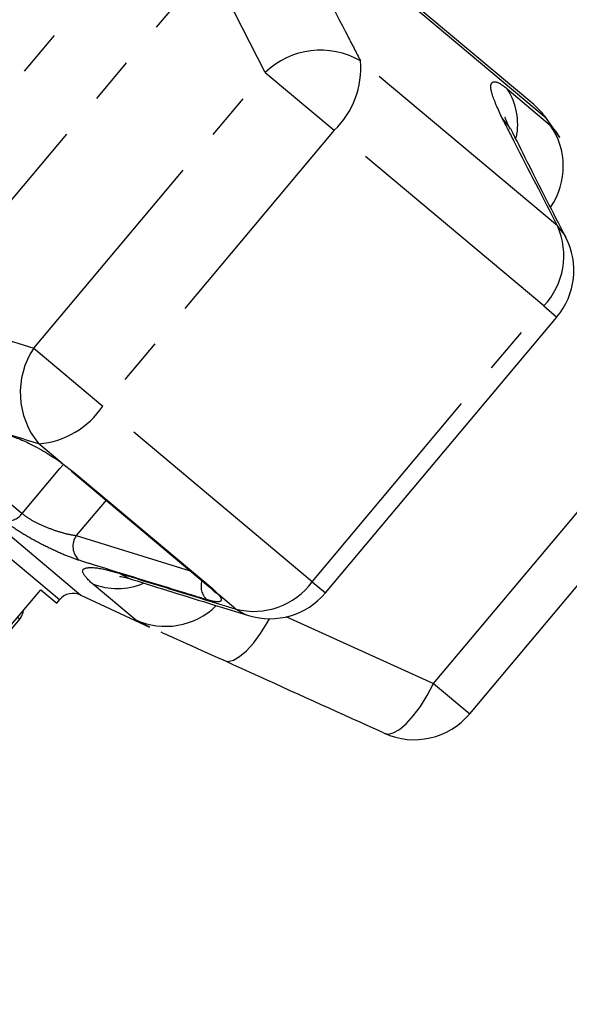
# Model space of a CAD drawing. Units: millimetres. Extents: x -9 to 8604, y -11721 to 1992.
# Drawn here: x 6993 to 7008, y -11039 to -11012 of the extents above; entities that cross this region are included whole.
import ezdxf

# ---------------------------------------------------------------- set-up
doc = ezdxf.new("R2010")
doc.units = ezdxf.units.MM
doc.linetypes.add('PHANTOM', pattern=[12.7, 6.35, -1.27, 1.27, -1.27, 1.27, -1.27])

msp = doc.modelspace()

# ---------------------------------------------------------------- linework, layer by layer
at = {"color": 8, "linetype": 'PHANTOM'}
for p, q in [((7007.577, -11014.385), (6983.702, -10994.352)), ((6988.428, -11018.934), (6997.306, -11008.353)), ((6973.079, -11009.121), (6994.867, -11027.403)), ((6994.279, -11027.533), (6973.062, -11009.73)), ((6990.401, -11019.678), (6998.381, -11010.167)), ((6999.901, -11013.127), (6998.381, -11010.167)), ((7007.875, -11017.322), (7002.497, -11012.81)), ((6993.579, -11020.66), (6999.901, -11013.127)), ((6999.901, -11013.127), (7001.784, -11014.708)), ((7006.507, -11013.579), (7007.682, -11014.565)), ((7001.784, -11014.708), (6995.463, -11022.241)), ((7007.501, -11019.504), (7001.784, -11014.708)), ((7001.179, -11027.038), (7007.501, -11019.504)), ((7007.501, -11019.504), (7007.863, -11019.809)), ((6990.401, -11019.678), (6993.579, -11020.66)), ((6993.579, -11020.66), (6995.463, -11022.241)), ((6989.927, -11022.378), (6993.262, -11025.177)), ((7001.179, -11027.038), (6995.463, -11022.241)), ((7004.495, -11029.82), (7010.816, -11022.286)), ((6994.348, -11023.801), (6993.718, -11023.273)), ((6994.684, -11024.052), (6998.45, -11027.212)), ((6995.552, -11024.81), (6994.74, -11025.779)), ((6994.74, -11025.779), (6997.851, -11026.739)), ((7001.179, -11027.038), (7001.542, -11027.342)), ((6996.347, -11028.074), (6995.171, -11027.088)), ((6998.45, -11027.212), (6998.62, -11027.386)), ((6999.096, -11027.785), (6998.62, -11027.386)), ((6993.195, -11028.061), (6993.137, -11028.012)), ((7000.463, -11027.99), (7004.495, -11029.82)), ((7004.495, -11029.82), (7005.482, -11030.648))]:
    msp.add_line(p, q, dxfattribs=at)
at = {"color": 7, "linetype": 'Continuous'}
for p, q in [((7007.228, -11014.005), (6984.138, -10994.629)), ((7007.94, -11014.904), (7007.577, -11014.385)), ((7001.542, -11027.342), (7007.863, -11019.809)), ((7005.482, -11030.648), (7011.803, -11023.114)), ((6994.348, -11023.801), (6994.684, -11024.052)), ((6994.611, -11024.021), (6998.354, -11027.161)), ((6993.775, -11027.26), (6994.205, -11027.621)), ((6994.205, -11027.621), (6994.279, -11027.533)), ((6994.867, -11027.403), (6996.739, -11028.275)), ((6985.439, -11037.447), (6993.195, -11028.061)), ((7003.124, -11031.165), (7003.15, -11031.179))]:
    msp.add_line(p, q, dxfattribs=at)
at = {"color": 8, "linetype": 'PHANTOM', "flags": 128}
for points in [[(7006.59, -11014.675), (7006.545, -11014.596), (7006.368, -11014.374)], [(7008.11, -11017.636), (7008.057, -11017.544), (7007.875, -11017.322)], [(6993.262, -11025.177), (6994.294, -11023.947), (6994.374, -11023.852)], [(6995.93, -11026.813), (6996.18, -11026.949), (6996.259, -11026.977)], [(6998.62, -11027.386), (6998.534, -11027.334), (6998.472, -11027.272)], [(6999.096, -11027.785), (6999.346, -11027.926), (6999.445, -11027.962)], [(6998.756, -11029.184), (6998.88, -11029.215), (6999.03, -11029.181), (6999.199, -11029.083), (6999.383, -11028.926), (6999.574, -11028.714), (6999.765, -11028.456), (6999.951, -11028.16), (7000.014, -11028.049)], [(7003.15, -11031.179), (7003.247, -11031.2), (7003.396, -11031.169), (7003.566, -11031.074), (7003.75, -11030.917), (7003.942, -11030.705), (7004.134, -11030.445), (7004.321, -11030.146), (7004.495, -11029.82)]]:
    msp.add_lwpolyline(points, dxfattribs=at)
at = {"color": 7, "linetype": 'Continuous', "flags": 128}
for points in [[(6994.684, -11024.052), (6994.626, -11024.032), (6994.611, -11024.021)], [(6998.45, -11027.212), (6998.374, -11027.177), (6998.354, -11027.161)]]:
    msp.add_lwpolyline(points, dxfattribs=at)
at = {"color": 8, "linetype": 'PHANTOM'}
for centre, radius, start, end in [((7001.41, -11014.7), 2.18, 60.0831, 133.827), ((7000.176, -11013.021), 2.33, 313.6323, 5.187), ((7004.982, -11014.553), 1.809, 348.8295, 32.5821), ((7006.06, -11015.695), 1.977, 326.0727, 34.8579), ((7006.089, -11018.139), 1.964, 315.9722, 24.5797), ((6995.39, -11021.874), 2.18, 146.173, 219.9169), ((6993.523, -11020.95), 2.33, 274.813, 326.3677), ((6992.87, -11024.885), 0.489, 255.6983, 323.3535), ((6995.171, -11026.073), 0.522, 145.6783, 226.9023), ((6998.646, -11027.164), 0.501, 161.7953, 226.8158), ((6999.59, -11025.884), 1.964, 255.4203, 324.0278), ((6995.867, -11025.401), 1.825, 247.5824, 292.9215), ((6997.178, -11026.28), 1.977, 245.1427, 314.485)]:
    msp.add_arc(centre, radius, start, end, dxfattribs=at)
at = {"color": 7, "linetype": 'Continuous'}
for centre, radius, start, end in [((7005.956, -11015.521), 1.979, 35, 50), ((7006.347, -11018.536), 1.979, 320, 27.0726), ((6994.658, -11027.851), 0.495, 65, 140), ((7000.026, -11026.07), 1.979, 252.9274, 320), ((6992.813, -11027.746), 0.495, 320.4341, 351.7148), ((7003.965, -11029.375), 1.979, 245.6738, 320)]:
    msp.add_arc(centre, radius, start, end, dxfattribs=at)
msp.add_ellipse((7147.99, -10822.794), major_axis=(509.732, 608.392), ratio=0.017439, start_param=4.364465, end_param=4.384289, dxfattribs=at)
at = {"color": 8, "linetype": 'PHANTOM'}
for points, knots in [([(7000.959, -11009.835), (7001.358, -11010.604), (7001.873, -11011.595), (7002.383, -11012.587), (7002.497, -11012.81)], [0, 0, 0, 0, 0.775381, 1, 1, 1, 1]), ([(7006.368, -11014.374), (7006.256, -11014.131), (7006.03, -11013.641), (7006.059, -11013.338), (7006.273, -11013.392), (7006.464, -11013.544), (7006.507, -11013.579)], [0, 0, 0, 0, 0.303776, 0.611412, 0.912925, 1, 1, 1, 1]), ([(7007.875, -11017.322), (7007.486, -11016.559), (7006.984, -11015.574), (7006.481, -11014.594), (7006.368, -11014.374)], [0, 0, 0, 0, 0.77538, 1, 1, 1, 1]), ([(7007.682, -11014.565), (7007.719, -11014.602), (7007.761, -11014.645), (7007.92, -11014.877), (7007.939, -11014.905)], [0, 0, 0, 0, 0.881607, 1, 1, 1, 1]), ([(6993.718, -11023.273), (6992.892, -11023.016), (6991.826, -11022.686), (6990.76, -11022.35), (6990.521, -11022.274)], [0, 0, 0, 0, 0.77538, 1, 1, 1, 1]), ([(6993.262, -11025.177), (6993.331, -11025.229), (6993.468, -11025.333), (6993.781, -11025.491), (6994.121, -11025.626), (6994.464, -11025.732), (6994.648, -11025.763), (6994.74, -11025.779)], [0, 0, 0, 0, 0.192947, 0.384479, 0.586237, 0.792691, 1, 1, 1, 1]), ([(6994.815, -11026.454), (6994.692, -11026.412), (6994.447, -11026.326), (6993.975, -11026.111), (6993.5, -11025.862), (6993.056, -11025.595), (6992.852, -11025.438), (6992.749, -11025.359)], [0, 0, 0, 0, 0.202623, 0.405374, 0.60654, 0.801261, 1, 1, 1, 1]), ([(6998.303, -11027.529), (6998.099, -11027.466), (6997.076, -11027.154), (6995.913, -11026.796), (6994.956, -11026.498), (6994.815, -11026.454)], [0, 0, 0, 0, 0.175659, 0.878294, 1, 1, 1, 1]), ([(6995.171, -11027.088), (6995.059, -11026.976), (6994.836, -11026.753), (6995.005, -11026.625), (6995.424, -11026.667), (6995.807, -11026.778), (6995.93, -11026.813)], [0, 0, 0, 0, 0.288696, 0.574271, 0.863721, 1, 1, 1, 1]), ([(6995.93, -11026.813), (6996.747, -11027.065), (6997.801, -11027.389), (6998.858, -11027.712), (6999.096, -11027.785)], [0, 0, 0, 0, 0.775381, 1, 1, 1, 1]), ([(6998.62, -11027.386), (6998.625, -11027.391), (6998.678, -11027.453), (6998.723, -11027.546), (6998.642, -11027.6), (6998.472, -11027.578), (6998.337, -11027.539), (6998.303, -11027.529)], [0, 0, 0, 0, 0.030014, 0.316336, 0.605894, 0.902419, 1, 1, 1, 1]), ([(6996.74, -11028.273), (6996.597, -11028.207), (6996.403, -11028.116), (6996.358, -11028.083), (6996.347, -11028.074)], [0, 0, 0, 0, 0.7347842, 1, 1, 1, 1])]:
    msp.add_open_spline(points, degree=3, knots=knots, dxfattribs=at)
at = {"color": 7, "linetype": 'Continuous'}
for points, knots in [([(7006.591, -11014.675), (7006.551, -11014.597), (7006.474, -11014.448), (7006.439, -11014.34), (7006.446, -11014.365), (7006.446, -11014.368)], [0, 0, 0, 0, 0.48604, 0.930891, 1, 1, 1, 1]), ([(7008.111, -11017.638), (7007.756, -11016.952), (7007.249, -11015.968), (7006.754, -11014.968), (7006.605, -11014.666)], [0, 0, 0, 0, 0.698197, 1, 1, 1, 1]), ([(6992.982, -11023.063), (6993.101, -11023.107), (6993.34, -11023.194), (6993.784, -11023.429), (6994.128, -11023.645), (6994.307, -11023.772), (6994.348, -11023.801)], [0, 0, 0, 0, 0.304235, 0.609139, 0.90932, 1, 1, 1, 1]), ([(6995.933, -11026.891), (6995.932, -11026.891), (6995.914, -11026.889), (6996.005, -11026.904), (6996.123, -11026.932), (6996.248, -11026.974), (6996.264, -11026.98)], [0, 0, 0, 0, 0.0343136, 0.426014, 0.9267188, 1, 1, 1, 1]), ([(6996.26, -11026.975), (6997.002, -11027.207), (6998.063, -11027.539), (6999.127, -11027.862), (6999.446, -11027.959)], [0, 0, 0, 0, 0.700072, 1, 1, 1, 1]), ([(6998.312, -11027.127), (6998.35, -11027.159), (6998.43, -11027.226), (6998.456, -11027.257), (6998.47, -11027.273)], [0, 0, 0, 0, 0.477126, 1, 1, 1, 1]), ([(6998.476, -11027.278), (6998.481, -11027.283), (6998.489, -11027.293), (6998.486, -11027.289), (6998.485, -11027.287)], [0, 0, 0, 0, 0.5591823, 1, 1, 1, 1]), ([(6998.756, -11029.184), (6998.363, -11029.007), (6997.68, -11028.699), (6997.24, -11028.501), (6997.053, -11028.417)], [0, 0, 0, 0, 0.575793, 1, 1, 1, 1]), ([(7003.124, -11031.165), (7001.994, -11030.654), (7000.537, -11029.995), (6999.083, -11029.333), (6998.756, -11029.184)], [0, 0, 0, 0, 0.77538, 1, 1, 1, 1])]:
    msp.add_open_spline(points, degree=3, knots=knots, dxfattribs=at)

doc.saveas('drawing.dxf')
